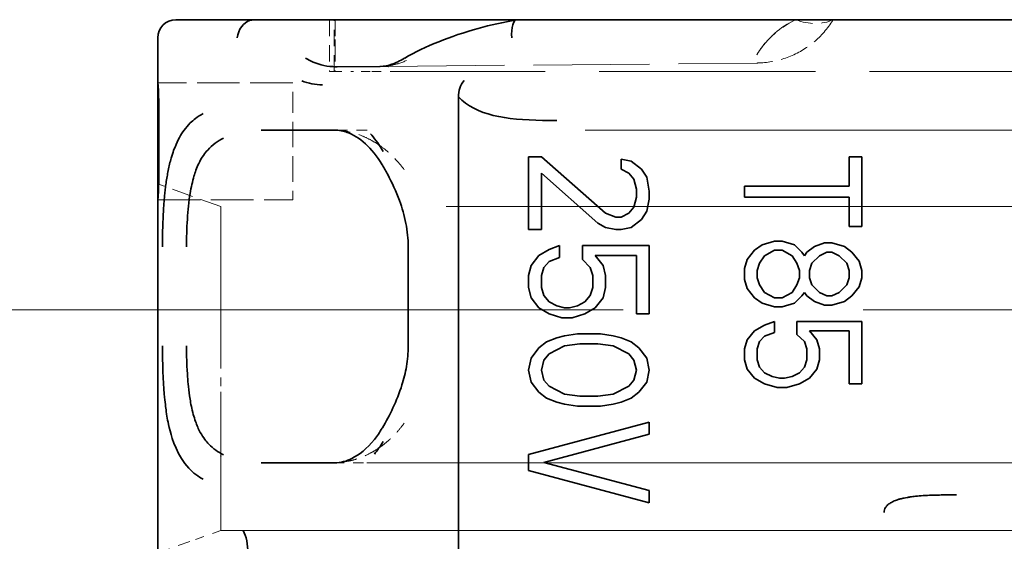
# Model space of a CAD drawing. Units: millimetres. Extents: x 35 to 2070, y 35 to 1450.
# Drawn here: x 371 to 382, y 709 to 715 of the extents above; entities that cross this region are included whole.
import ezdxf

# ---------------------------------------------------------------- set-up
doc = ezdxf.new("R2010")
doc.units = ezdxf.units.MM
doc.header["$LTSCALE"] = 5
doc.linetypes.add('DASHED', pattern=[0.2067, 0.1654, -0.0413])
doc.layers.add('Sichtbar (ISO)', color=7, linetype='Continuous', lineweight=35)
doc.layers.add('Verdeckt (ISO)', color=7, linetype='DASHED', lineweight=18)

msp = doc.modelspace()

# ---------------------------------------------------------------- linework, layer by layer
at = {"layer": 'Sichtbar (ISO)'}
for p, q in [((373.012, 715.264), (373.482, 715.264)), ((373.892, 715.264), (373.482, 715.264)), ((373.892, 715.264), (376.798, 715.264)), ((376.8, 715.264), (377.812, 715.264)), ((377.812, 715.264), (408.512, 715.264)), ((372.812, 714.564), (372.812, 715.064)), ((375.28, 714.745), (374.805, 714.741)), ((375.171, 714.689), (375.171, 714.689)), ((375.372, 714.746), (375.373, 714.746)), ((375.495, 714.689), (375.495, 714.689)), ((372.812, 714.564), (372.813, 714.564)), ((372.812, 714.564), (372.812, 714.364)), ((372.812, 714.364), (372.812, 713.464)), ((372.823, 713.464), (372.823, 714.364)), ((376.154, 714.406), (376.154, 689.172)), ((373.962, 714.039), (373.96, 714.039)), ((373.962, 714.039), (373.967, 714.039)), ((373.967, 714.039), (374.753, 714.039)), ((375.139, 714.039), (375.138, 714.039)), ((376.93, 712.935), (376.93, 713.739)), ((376.93, 713.739), (377.073, 713.739)), ((377.073, 713.739), (377.786, 713.113)), ((377.957, 713.605), (377.957, 713.716)), ((377.957, 713.716), (378.071, 713.694)), ((378.071, 713.694), (378.185, 713.605)), ((380.492, 713.414), (380.492, 713.739)), ((380.492, 713.739), (380.63, 713.739)), ((380.63, 713.739), (380.63, 712.967)), ((378.042, 713.56), (377.957, 713.605)), ((378.185, 713.605), (378.242, 713.515)), ((377.7, 713.002), (377.073, 713.56)), ((377.073, 713.56), (377.073, 712.935)), ((378.099, 713.493), (378.042, 713.56)), ((378.128, 713.381), (378.099, 713.493)), ((378.242, 713.515), (378.27, 713.359)), ((372.812, 713.464), (372.812, 713.264)), ((378.128, 713.292), (378.128, 713.381)), ((379.33, 713.292), (379.33, 713.414)), ((379.33, 713.414), (380.492, 713.414)), ((372.812, 713.264), (372.813, 713.264)), ((372.812, 709.364), (372.812, 713.264)), ((378.099, 713.18), (378.128, 713.292)), ((378.27, 713.27), (378.242, 713.136)), ((378.27, 713.359), (378.27, 713.27)), ((380.492, 713.292), (379.33, 713.292)), ((380.492, 712.967), (380.492, 713.292)), ((378.042, 713.113), (378.099, 713.18)), ((377.786, 713.113), (377.9, 713.069)), ((377.9, 713.069), (377.957, 713.069)), ((377.957, 713.069), (378.042, 713.113)), ((378.185, 713.046), (378.071, 712.957)), ((378.242, 713.136), (378.185, 713.046)), ((377.073, 712.935), (376.93, 712.935)), ((377.786, 712.957), (377.7, 713.002)), ((377.9, 712.935), (377.786, 712.957)), ((377.957, 712.935), (377.9, 712.935)), ((378.071, 712.957), (377.957, 712.935)), ((380.63, 712.967), (380.492, 712.967)), ((375.594, 711.639), (375.594, 712.739)), ((377.044, 712.644), (377.158, 712.711)), ((377.158, 712.711), (377.272, 712.756)), ((377.272, 712.756), (377.272, 712.622)), ((377.529, 712.6), (377.529, 712.756)), ((377.529, 712.756), (378.27, 712.756)), ((378.27, 712.756), (378.27, 711.997)), ((379.441, 712.703), (379.524, 712.764)), ((379.524, 712.764), (379.662, 712.804)), ((379.662, 712.804), (379.745, 712.804)), ((379.745, 712.804), (379.883, 712.764)), ((379.883, 712.764), (379.966, 712.682)), ((380.022, 712.682), (380.105, 712.743)), ((380.105, 712.743), (380.215, 712.784)), ((380.215, 712.784), (380.298, 712.784)), ((380.298, 712.784), (380.437, 712.743)), ((380.437, 712.743), (380.52, 712.682)), ((376.959, 712.533), (377.044, 712.644)), ((377.272, 712.622), (377.158, 712.577)), ((377.614, 712.51), (377.529, 712.6)), ((378.128, 712.644), (377.671, 712.644)), ((377.671, 712.644), (377.757, 712.533)), ((378.128, 711.997), (378.128, 712.644)), ((379.33, 712.499), (379.358, 712.601)), ((379.358, 712.601), (379.441, 712.703)), ((379.551, 712.642), (379.496, 712.56)), ((379.662, 712.703), (379.551, 712.642)), ((379.745, 712.703), (379.662, 712.703)), ((379.856, 712.642), (379.745, 712.703)), ((379.911, 712.56), (379.856, 712.642)), ((379.966, 712.682), (379.994, 712.642)), ((379.994, 712.642), (380.022, 712.682)), ((380.16, 712.642), (380.077, 712.56)), ((380.243, 712.682), (380.16, 712.642)), ((380.298, 712.682), (380.243, 712.682)), ((380.381, 712.642), (380.298, 712.682)), ((380.464, 712.56), (380.381, 712.642)), ((380.52, 712.682), (380.603, 712.581)), ((376.93, 712.421), (376.959, 712.533)), ((377.101, 712.51), (377.073, 712.421)), ((377.158, 712.577), (377.101, 712.51)), ((377.643, 712.421), (377.614, 712.51)), ((377.757, 712.533), (377.786, 712.421)), ((379.33, 712.378), (379.33, 712.499)), ((379.496, 712.56), (379.469, 712.479)), ((379.939, 712.479), (379.911, 712.56)), ((380.077, 712.56), (380.049, 712.479)), ((380.492, 712.479), (380.464, 712.56)), ((380.603, 712.581), (380.63, 712.479)), ((376.93, 712.287), (376.93, 712.421)), ((377.073, 712.421), (377.073, 712.287)), ((377.643, 712.287), (377.643, 712.421)), ((377.786, 712.421), (377.786, 712.287)), ((379.358, 712.276), (379.33, 712.378)), ((379.469, 712.479), (379.469, 712.398)), ((379.469, 712.398), (379.496, 712.317)), ((379.911, 712.317), (379.939, 712.398)), ((379.939, 712.398), (379.939, 712.479)), ((380.049, 712.479), (380.049, 712.398)), ((380.049, 712.398), (380.077, 712.317)), ((380.464, 712.317), (380.492, 712.398)), ((380.492, 712.398), (380.492, 712.479)), ((380.63, 712.398), (380.603, 712.296)), ((380.63, 712.479), (380.63, 712.398)), ((376.959, 712.175), (376.93, 712.287)), ((377.073, 712.287), (377.101, 712.198)), ((377.614, 712.198), (377.643, 712.287)), ((377.786, 712.287), (377.757, 712.175)), ((379.441, 712.174), (379.358, 712.276)), ((379.496, 712.317), (379.551, 712.235)), ((379.856, 712.235), (379.911, 712.317)), ((380.077, 712.317), (380.16, 712.235)), ((380.381, 712.235), (380.464, 712.317)), ((380.603, 712.296), (380.52, 712.195)), ((377.044, 712.064), (376.959, 712.175)), ((377.101, 712.198), (377.158, 712.131)), ((377.557, 712.131), (377.614, 712.198)), ((377.757, 712.175), (377.671, 712.064)), ((379.524, 712.114), (379.441, 712.174)), ((379.551, 712.235), (379.662, 712.174)), ((379.662, 712.174), (379.745, 712.174)), ((379.745, 712.174), (379.856, 712.235)), ((379.966, 712.195), (379.883, 712.114)), ((379.994, 712.235), (379.966, 712.195)), ((380.022, 712.195), (379.994, 712.235)), ((380.105, 712.134), (380.022, 712.195)), ((380.16, 712.235), (380.243, 712.195)), ((380.243, 712.195), (380.298, 712.195)), ((380.298, 712.195), (380.381, 712.235)), ((380.52, 712.195), (380.437, 712.134)), ((377.158, 711.997), (377.044, 712.064)), ((377.158, 712.131), (377.244, 712.086)), ((377.244, 712.086), (377.329, 712.064)), ((377.329, 712.064), (377.386, 712.064)), ((377.386, 712.064), (377.472, 712.086)), ((377.472, 712.086), (377.557, 712.131)), ((377.671, 712.064), (377.557, 711.997)), ((379.662, 712.073), (379.524, 712.114)), ((379.745, 712.073), (379.662, 712.073)), ((379.883, 712.114), (379.745, 712.073)), ((380.215, 712.093), (380.105, 712.134)), ((380.298, 712.093), (380.215, 712.093)), ((380.437, 712.134), (380.298, 712.093)), ((377.301, 711.952), (377.158, 711.997)), ((377.415, 711.952), (377.301, 711.952)), ((377.557, 711.997), (377.415, 711.952)), ((378.27, 711.997), (378.128, 711.997)), ((379.441, 711.809), (379.551, 711.87)), ((379.551, 711.87), (379.662, 711.91)), ((379.662, 711.91), (379.662, 711.789)), ((379.911, 711.768), (379.911, 711.91)), ((379.911, 711.91), (380.63, 711.91)), ((380.63, 711.91), (380.63, 711.22)), ((377.13, 711.684), (377.244, 711.729)), ((377.244, 711.729), (377.329, 711.751)), ((377.329, 711.751), (377.472, 711.773)), ((377.472, 711.773), (377.729, 711.773)), ((377.729, 711.773), (377.871, 711.751)), ((377.871, 711.751), (377.957, 711.729)), ((377.957, 711.729), (378.071, 711.684)), ((379.358, 711.707), (379.441, 711.809)), ((379.551, 711.748), (379.496, 711.687)), ((379.662, 711.789), (379.551, 711.748)), ((379.994, 711.687), (379.911, 711.768)), ((380.492, 711.809), (380.049, 711.809)), ((380.049, 711.809), (380.132, 711.707)), ((380.492, 711.22), (380.492, 711.809)), ((376.959, 711.505), (377.044, 711.617)), ((377.044, 711.617), (377.13, 711.684)), ((377.329, 711.639), (377.158, 711.55)), ((377.5, 711.662), (377.329, 711.639)), ((377.7, 711.662), (377.5, 711.662)), ((377.871, 711.639), (377.7, 711.662)), ((378.042, 711.55), (377.871, 711.639)), ((378.071, 711.684), (378.156, 711.617)), ((378.156, 711.617), (378.242, 711.505)), ((379.33, 711.606), (379.358, 711.707)), ((379.496, 711.687), (379.469, 711.606)), ((380.022, 711.606), (379.994, 711.687)), ((380.132, 711.707), (380.16, 711.606)), ((376.93, 711.371), (376.959, 711.505)), ((377.158, 711.55), (377.101, 711.483)), ((378.099, 711.483), (378.042, 711.55)), ((378.242, 711.505), (378.27, 711.371)), ((379.33, 711.484), (379.33, 711.606)), ((379.469, 711.606), (379.469, 711.484)), ((380.022, 711.484), (380.022, 711.606)), ((380.16, 711.606), (380.16, 711.484)), ((377.101, 711.483), (377.073, 711.371)), ((378.128, 711.371), (378.099, 711.483)), ((379.358, 711.382), (379.33, 711.484)), ((379.469, 711.484), (379.496, 711.403)), ((379.496, 711.403), (379.551, 711.342)), ((379.939, 711.342), (379.994, 711.403)), ((379.994, 711.403), (380.022, 711.484)), ((380.16, 711.484), (380.132, 711.382)), ((376.959, 711.237), (376.93, 711.371)), ((377.073, 711.371), (377.101, 711.26)), ((378.099, 711.26), (378.128, 711.371)), ((378.27, 711.371), (378.242, 711.237)), ((379.441, 711.281), (379.358, 711.382)), ((379.551, 711.342), (379.634, 711.301)), ((379.634, 711.301), (379.717, 711.281)), ((379.773, 711.281), (379.856, 711.301)), ((379.856, 711.301), (379.939, 711.342)), ((380.132, 711.382), (380.049, 711.281)), ((377.044, 711.126), (376.959, 711.237)), ((377.101, 711.26), (377.158, 711.193)), ((377.158, 711.193), (377.329, 711.103)), ((377.871, 711.103), (378.042, 711.193)), ((378.042, 711.193), (378.099, 711.26)), ((378.242, 711.237), (378.156, 711.126)), ((379.551, 711.22), (379.441, 711.281)), ((379.69, 711.179), (379.551, 711.22)), ((379.8, 711.179), (379.69, 711.179)), ((379.717, 711.281), (379.773, 711.281)), ((379.939, 711.22), (379.8, 711.179)), ((380.049, 711.281), (379.939, 711.22)), ((380.63, 711.22), (380.492, 711.22)), ((377.13, 711.059), (377.044, 711.126)), ((377.329, 711.103), (377.5, 711.081)), ((377.5, 711.081), (377.7, 711.081)), ((377.7, 711.081), (377.871, 711.103)), ((378.156, 711.126), (378.071, 711.059)), ((377.244, 711.014), (377.13, 711.059)), ((377.329, 710.992), (377.244, 711.014)), ((377.472, 710.969), (377.329, 710.992)), ((377.729, 710.969), (377.472, 710.969)), ((377.871, 710.992), (377.729, 710.969)), ((377.957, 711.014), (377.871, 710.992)), ((378.071, 711.059), (377.957, 711.014)), ((376.93, 710.433), (378.27, 710.791)), ((378.27, 710.791), (378.27, 710.657)), ((378.27, 710.657), (377.101, 710.344)), ((373.511, 710.416), (373.511, 710.417)), ((376.93, 710.255), (376.93, 710.433)), ((373.96, 710.339), (373.962, 710.339)), ((373.967, 710.339), (373.962, 710.339)), ((374.753, 710.339), (373.967, 710.339)), ((375.135, 710.339), (375.136, 710.339)), ((377.101, 710.344), (378.27, 710.031)), ((378.27, 709.897), (376.93, 710.255)), ((378.27, 710.031), (378.27, 709.897)), ((373.23, 709.489), (373.231, 709.489))]:
    msp.add_line(p, q, dxfattribs=at)
msp.add_arc((373.012, 715.064), 0.2, 90, 180, dxfattribs=at)
for centre, major_axis, ratio, start_param, end_param in [((373.862, 715.064), (0.06, 0.194), 0.806308, 0.490138, 1.816839), ((374.182, 715.064), (-0.376, 0.168), 0.287691, 5.712321, 5.956416), ((376.814, 715.065), (-0.016, 0.2), 0.349695, 6.255795, 7.826495), ((379.887, 716.161), (0.428, -0.895), 0.661655, 6.277701, 6.277828), ((375.654, 714.665), (-0.1, 0.173), 0.723903, 6.282317, 6.285504), ((374.809, 714.539), (-0.002, 0.202), 0.832137, 0.009589, 0.070257), ((375.28, 716.438), (-0.002, -1.692), 0.62205, 0.098232, 0.098394), ((375.482, 714.582), (-0.07, 0.187), 0.814731, 6.279458, 6.28154), ((374.649, 716.296), (-0.023, -1.755), 0.557177, 6.060553, 6.297539), ((376.361, 714.415), (-0.001, 0.246), 0.844185, 0.785847, 1.603042), ((374.537, 712.153), (0.005, 2.114), 0.554061, 3.767563, 3.873323), ((373.619, 709.355), (0, -0.349), 0.552844, 1.527484, 2.30986)]:
    msp.add_ellipse(centre, major_axis=major_axis, ratio=ratio, start_param=start_param, end_param=end_param, dxfattribs=at)
for points, knots in [([(375.555, 714.838), (375.782, 714.969), (376.061, 715.082), (376.507, 715.205), (376.649, 715.237), (376.795, 715.264)], [0, 0, 0, 0, 0.1094657, 0.1094657, 0.1567874, 0.1567874, 0.1567874, 0.1567874]), ([(374.758, 714.743), (374.714, 714.745), (374.669, 714.753), (374.566, 714.78), (374.509, 714.804), (374.453, 714.837)], [-0.05011227, -0.05011227, -0.05011227, -0.05011227, -0.02883847, -0.02883847, -0.00000009, -0.00000009, -0.00000009, -0.00000009]), ([(372.813, 714.564), (372.813, 714.564), (372.814, 714.559), (372.816, 714.539), (372.817, 714.523), (372.819, 714.488), (372.821, 714.465), (372.822, 714.416), (372.823, 714.389), (372.823, 714.364)], [-0.03015381, -0.03015381, -0.03015381, -0.03015381, -0.02261469, -0.02261469, -0.01507557, -0.01507557, -0.00753778, -0.00753778, 0, 0, 0, 0]), ([(377.246, 714.145), (376.81, 714.145), (376.464, 714.166), (376.2, 714.359), (376.175, 714.381), (376.154, 714.406)], [0, 0, 0, 0, 0.89161, 0.89161, 1, 1, 1, 1]), ([(373.316, 714.222), (373.285, 714.205), (373.257, 714.187), (373.23, 714.166), (373.21, 714.151), (373.191, 714.134), (373.174, 714.117), (373.149, 714.092), (373.126, 714.065), (373.104, 714.036), (373.086, 714.011), (373.069, 713.984), (373.054, 713.956), (373.035, 713.923), (373.019, 713.887), (373.004, 713.85), (372.993, 713.824), (372.984, 713.798), (372.975, 713.771), (372.971, 713.757), (372.966, 713.742), (372.962, 713.727), (372.955, 713.705), (372.949, 713.682), (372.944, 713.66), (372.938, 713.636), (372.933, 713.613), (372.929, 713.59), (372.924, 713.566), (372.92, 713.543), (372.916, 713.521), (372.912, 713.496), (372.908, 713.473), (372.905, 713.449), (372.901, 713.426), (372.899, 713.403), (372.896, 713.382), (372.893, 713.358), (372.891, 713.336), (372.889, 713.315), (372.887, 713.294), (372.885, 713.274), (372.883, 713.254), (372.882, 713.236), (372.88, 713.215), (372.879, 713.192), (372.877, 713.172), (372.876, 713.15), (372.875, 713.126), (372.873, 713.1), (372.872, 713.072), (372.871, 713.043), (372.869, 713.014), (372.868, 712.983), (372.867, 712.95), (372.867, 712.919), (372.866, 712.885), (372.865, 712.85), (372.865, 712.815), (372.864, 712.778), (372.864, 712.739)], [0.0000331, 0.0000331, 0.0000331, 0.0000331, 0.0666414, 0.0666414, 0.0666414, 0.1152537, 0.1152537, 0.1152537, 0.1834941, 0.1834941, 0.1834941, 0.2423468, 0.2423468, 0.2423468, 0.3116705, 0.3116705, 0.3116705, 0.3583181, 0.3583181, 0.3583181, 0.3838753, 0.3838753, 0.3838753, 0.4242021, 0.4242021, 0.4242021, 0.4672194, 0.4672194, 0.4672194, 0.5119547, 0.5119547, 0.5119547, 0.5614245, 0.5614245, 0.5614245, 0.61148, 0.61148, 0.61148, 0.6646955, 0.6646955, 0.6646955, 0.7166362, 0.7166362, 0.7166362, 0.7669153, 0.7669153, 0.7669153, 0.8118993, 0.8118993, 0.8118993, 0.8607799, 0.8607799, 0.8607799, 0.90826, 0.90826, 0.90826, 0.95413, 0.95413, 0.95413, 1, 1, 1, 1]), ([(375.305, 713.652), (375.247, 713.749), (375.182, 713.827), (375.048, 713.95), (374.979, 713.99), (374.872, 714.028), (374.829, 714.037), (374.775, 714.039)], [0.0008534, 0.0008534, 0.0008534, 0.0008534, 0.0474735, 0.0474735, 0.0993285, 0.0993285, 0.1359811, 0.1359811, 0.1359811, 0.1359811]), ([(373.544, 713.949), (373.51, 713.932), (373.478, 713.913), (373.42, 713.87), (373.392, 713.844), (373.35, 713.798), (373.335, 713.778), (373.301, 713.73), (373.283, 713.699), (373.244, 713.616), (373.227, 713.567), (373.206, 713.495), (373.198, 713.465), (373.184, 713.402), (373.177, 713.369), (373.157, 713.243), (373.148, 713.147), (373.138, 712.996), (373.135, 712.945), (373.133, 712.842), (373.132, 712.791), (373.133, 712.739)], [0.000045, 0.000045, 0.000045, 0.000045, 0.0169857, 0.0169857, 0.0334595, 0.0334595, 0.0444086, 0.0444086, 0.0585236, 0.0585236, 0.0800427, 0.0800427, 0.0949645, 0.0949645, 0.1104271, 0.1104271, 0.1516873, 0.1516873, 0.1722915, 0.1722915, 0.1928886, 0.1928886, 0.1928886, 0.1928886]), ([(375.594, 712.739), (375.594, 712.828), (375.584, 712.917), (375.551, 713.09), (375.526, 713.175), (375.458, 713.359), (375.413, 713.455), (375.347, 713.579), (375.327, 713.614), (375.307, 713.648)], [0, 0, 0, 0, 0.0265044, 0.0265044, 0.0543353, 0.0543353, 0.0910551, 0.0910551, 0.1062588, 0.1062588, 0.1062588, 0.1062588]), ([(372.823, 713.464), (372.823, 713.439), (372.822, 713.412), (372.821, 713.363), (372.819, 713.341), (372.817, 713.305), (372.816, 713.29), (372.814, 713.269), (372.813, 713.264), (372.813, 713.264)], [-0.12058653, -0.12058653, -0.12058653, -0.12058653, -0.11305012, -0.11305012, -0.10551371, -0.10551371, -0.09797322, -0.09797322, -0.09043295, -0.09043295, -0.09043295, -0.09043295]), ([(372.864, 711.639), (372.865, 711.451), (372.873, 711.247), (372.893, 711.009), (372.901, 710.953), (372.919, 710.827), (372.921, 710.808), (372.973, 710.603), (373.032, 710.412), (373.206, 710.227), (373.264, 710.186), (373.316, 710.157)], [0, 0, 0, 0, 0.20736, 0.20736, 0.35136, 0.35136, 0.6499584, 0.6499584, 0.8987904, 0.8987904, 0.9999658, 0.9999658, 0.9999658, 0.9999658]), ([(373.133, 711.639), (373.132, 711.582), (373.133, 711.524), (373.134, 711.467), (373.136, 711.409), (373.14, 711.353), (373.144, 711.298), (373.146, 711.261), (373.149, 711.224), (373.153, 711.189), (373.158, 711.141), (373.164, 711.094), (373.171, 711.049), (373.179, 710.999), (373.19, 710.94), (373.207, 710.878), (373.214, 710.851), (373.223, 710.826), (373.232, 710.801), (373.247, 710.757), (373.264, 710.717), (373.285, 710.679), (373.301, 710.65), (373.318, 710.624), (373.336, 710.6), (373.35, 710.581), (373.364, 710.564), (373.38, 710.548), (373.404, 710.523), (373.429, 710.501), (373.456, 710.482), (373.484, 710.462), (373.513, 710.445), (373.544, 710.43)], [0.0000002, 0.0000002, 0.0000002, 0.0000002, 0.017236, 0.017236, 0.017236, 0.0344239, 0.0344239, 0.0344239, 0.0459098, 0.0459098, 0.0459098, 0.0612035, 0.0612035, 0.0612035, 0.0782354, 0.0782354, 0.0782354, 0.0856396, 0.0856396, 0.0856396, 0.0985115, 0.0985115, 0.0985115, 0.1081181, 0.1081181, 0.1081181, 0.1155154, 0.1155154, 0.1155154, 0.1266367, 0.1266367, 0.1266367, 0.1380429, 0.1380429, 0.1380429, 0.1380429]), ([(375.307, 710.731), (375.387, 710.865), (375.468, 711.025), (375.545, 711.271), (375.562, 711.34), (375.587, 711.485), (375.594, 711.562), (375.594, 711.639)], [0, 0, 0, 0, 0.0610038, 0.0610038, 0.0829253, 0.0829253, 0.106035, 0.106035, 0.106035, 0.106035]), ([(374.775, 710.34), (374.85, 710.342), (374.905, 710.357), (375.047, 710.428), (375.136, 710.497), (375.248, 710.638), (375.277, 710.68), (375.305, 710.726)], [0, 0, 0, 0, 0.0510356, 0.0510356, 0.1127275, 0.1127275, 0.1350795, 0.1350795, 0.1350795, 0.1350795]), ([(381.248, 709.97), (381.277, 709.973), (381.306, 709.975), (381.337, 709.977), (381.367, 709.979), (381.397, 709.98), (381.428, 709.981), (381.432, 709.981), (381.435, 709.981), (381.439, 709.981), (381.463, 709.982), (381.487, 709.982), (381.511, 709.983), (381.525, 709.983), (381.54, 709.983), (381.554, 709.983), (381.559, 709.983), (381.564, 709.984), (381.569, 709.984), (381.606, 709.984), (381.644, 709.984), (381.682, 709.984)], [0.5870918, 0.5870918, 0.5870918, 0.5870918, 0.6732514, 0.6732514, 0.6732514, 0.7588683, 0.7588683, 0.7588683, 0.7686856, 0.7686856, 0.7686856, 0.8361904, 0.8361904, 0.8361904, 0.8769556, 0.8769556, 0.8769556, 0.89161, 0.89161, 0.89161, 1, 1, 1, 1]), ([(380.878, 709.79), (380.878, 709.799), (380.879, 709.809), (380.882, 709.818), (380.885, 709.827), (380.889, 709.836), (380.895, 709.845), (380.901, 709.854), (380.909, 709.863), (380.918, 709.872), (380.927, 709.88), (380.938, 709.888), (380.95, 709.896), (380.963, 709.903), (380.977, 709.91), (380.992, 709.917), (381.007, 709.923), (381.024, 709.929), (381.042, 709.935), (381.047, 709.936), (381.052, 709.937), (381.056, 709.939), (381.071, 709.943), (381.086, 709.946), (381.101, 709.949), (381.112, 709.951), (381.122, 709.953), (381.133, 709.955), (381.145, 709.957), (381.157, 709.959), (381.169, 709.961), (381.189, 709.964), (381.208, 709.966), (381.229, 709.968), (381.235, 709.969), (381.241, 709.97), (381.248, 709.97)], [0, 0, 0, 0, 0.0512256, 0.0512256, 0.0512256, 0.1055692, 0.1055692, 0.1055692, 0.1657595, 0.1657595, 0.1657595, 0.228494, 0.228494, 0.228494, 0.294005, 0.294005, 0.294005, 0.3622744, 0.3622744, 0.3622744, 0.3797557, 0.3797557, 0.3797557, 0.4329466, 0.4329466, 0.4329466, 0.4686556, 0.4686556, 0.4686556, 0.5072923, 0.5072923, 0.5072923, 0.5680957, 0.5680957, 0.5680957, 0.5870918, 0.5870918, 0.5870918, 0.5870918])]:
    msp.add_open_spline(points, degree=3, knots=knots, dxfattribs=at)
for points in [[(379.898, 715.265), (379.898, 715.265), (379.897, 715.265), (379.897, 715.264)], [(375.413, 714.77), (375.453, 714.785), (375.501, 714.807), (375.551, 714.836)], [(374.758, 714.743), (374.771, 714.742), (374.783, 714.741), (374.795, 714.742)], [(374.805, 714.741), (374.8, 714.741), (374.794, 714.741), (374.788, 714.741)], [(375.282, 714.745), (375.33, 714.746), (375.37, 714.754), (375.413, 714.77)], [(374.775, 714.039), (374.767, 714.039), (374.76, 714.039), (374.753, 714.039)], [(375.316, 713.8), (375.255, 713.9), (375.213, 713.953), (375.176, 713.997)], [(375.271, 713.872), (375.27, 713.872), (375.27, 713.872), (375.269, 713.872)], [(375.268, 710.505), (375.268, 710.505), (375.268, 710.505), (375.268, 710.505)], [(374.753, 710.339), (374.76, 710.339), (374.767, 710.339), (374.775, 710.34)]]:
    msp.add_open_spline(points, degree=3, dxfattribs=at)
at = {"layer": 'Verdeckt (ISO)', "ltscale": 0.21894}
for p, q in [((374.721, 715.264), (374.721, 714.689)), ((374.773, 714.689), (374.773, 715.264))]:
    msp.add_line(p, q, dxfattribs=at)
at = {"layer": 'Verdeckt (ISO)', "ltscale": 0.218957}
msp.add_line((374.783, 715.264), (374.783, 714.689), dxfattribs=at)
at = {"layer": 'Verdeckt (ISO)', "ltscale": 0.122012}
msp.add_line((374.783, 714.944), (374.783, 715.264), dxfattribs=at)
at = {"layer": 'Verdeckt (ISO)', "ltscale": 0.000549296}
msp.add_line((376.798, 715.264), (376.8, 715.264), dxfattribs=at)
at = {"layer": 'Verdeckt (ISO)', "ltscale": 0.267592}
msp.add_line((374.721, 714.689), (374.734, 714.689), dxfattribs=at)
at = {"layer": 'Verdeckt (ISO)', "ltscale": 0.148974}
msp.add_line((374.734, 714.689), (374.985, 714.689), dxfattribs=at)
at = {"layer": 'Verdeckt (ISO)', "ltscale": 0.070707}
msp.add_line((375.171, 714.689), (374.985, 714.689), dxfattribs=at)
at = {"layer": 'Verdeckt (ISO)', "ltscale": 0.123539}
msp.add_line((375.495, 714.689), (375.171, 714.689), dxfattribs=at)
at = {"layer": 'Verdeckt (ISO)', "ltscale": 0.00324}
msp.add_line((375.285, 714.745), (375.28, 714.745), dxfattribs=at)
at = {"layer": 'Verdeckt (ISO)', "ltscale": 0.033237}
msp.add_line((375.285, 714.745), (375.372, 714.746), dxfattribs=at)
at = {"layer": 'Verdeckt (ISO)', "ltscale": 1.559016}
msp.add_line((375.373, 714.746), (379.465, 714.783), dxfattribs=at)
at = {"layer": 'Verdeckt (ISO)', "ltscale": 2.902696}
msp.add_line((383.116, 714.689), (375.495, 714.689), dxfattribs=at)
at = {"layer": 'Verdeckt (ISO)', "ltscale": 0.57115}
for p, q in [((374.312, 714.564), (372.813, 714.564)), ((372.813, 713.264), (374.312, 713.264))]:
    msp.add_line(p, q, dxfattribs=at)
at = {"layer": 'Verdeckt (ISO)', "ltscale": 0.119576}
msp.add_line((374.312, 714.364), (374.312, 714.564), dxfattribs=at)
at = {"layer": 'Verdeckt (ISO)', "ltscale": 0.342745}
msp.add_line((374.312, 713.464), (374.312, 714.364), dxfattribs=at)
at = {"layer": 'Verdeckt (ISO)'}
for p, q in [((373.316, 714.222), (373.316, 714.222)), ((373.316, 710.157), (373.316, 710.157))]:
    msp.add_line(p, q, dxfattribs=at)
at = {"layer": 'Verdeckt (ISO)', "ltscale": 0.006183}
msp.add_line((374.767, 714.039), (374.753, 714.039), dxfattribs=at)
at = {"layer": 'Verdeckt (ISO)', "ltscale": 0.009804}
msp.add_line((374.753, 714.039), (374.767, 714.039), dxfattribs=at)
at = {"layer": 'Verdeckt (ISO)', "ltscale": 0.141255}
msp.add_line((375.138, 714.039), (374.767, 714.039), dxfattribs=at)
at = {"layer": 'Verdeckt (ISO)', "ltscale": 11.711775}
msp.add_line((411.452, 714.039), (375.139, 714.039), dxfattribs=at)
at = {"layer": 'Verdeckt (ISO)', "ltscale": 0.283054}
msp.add_line((373.512, 713.189), (372.812, 713.439), dxfattribs=at)
at = {"layer": 'Verdeckt (ISO)', "ltscale": 0.119575}
msp.add_line((374.312, 713.264), (374.312, 713.464), dxfattribs=at)
at = {"layer": 'Verdeckt (ISO)', "ltscale": 12.127076}
msp.add_line((411.112, 713.189), (373.512, 713.189), dxfattribs=at)
at = {"layer": 'Verdeckt (ISO)', "ltscale": 0.266558}
for p, q in [((373.512, 711.489), (373.512, 712.189)), ((373.512, 710.589), (373.512, 711.289))]:
    msp.add_line(p, q, dxfattribs=at)
at = {"layer": 'Verdeckt (ISO)', "ltscale": 12.901145}
msp.add_line((327.312, 712.039), (607.312, 712.039), dxfattribs=at)
at = {"layer": 'Verdeckt (ISO)', "ltscale": 0.076088}
msp.add_line((373.512, 711.489), (373.512, 711.289), dxfattribs=at)
at = {"layer": 'Verdeckt (ISO)', "ltscale": 0.006185}
msp.add_line((374.753, 710.339), (374.767, 710.339), dxfattribs=at)
at = {"layer": 'Verdeckt (ISO)', "ltscale": 0.009803}
msp.add_line((374.767, 710.339), (374.753, 710.339), dxfattribs=at)
at = {"layer": 'Verdeckt (ISO)', "ltscale": 0.140213}
msp.add_line((374.767, 710.339), (375.135, 710.339), dxfattribs=at)
at = {"layer": 'Verdeckt (ISO)', "ltscale": 11.712815}
msp.add_line((375.136, 710.339), (411.452, 710.339), dxfattribs=at)
at = {"layer": 'Verdeckt (ISO)', "ltscale": 0.113761}
msp.add_line((373.231, 709.489), (373.512, 709.589), dxfattribs=at)
at = {"layer": 'Verdeckt (ISO)', "ltscale": 12.030317}
msp.add_line((373.512, 709.589), (410.812, 709.589), dxfattribs=at)
at = {"layer": 'Verdeckt (ISO)', "ltscale": 0.169134}
msp.add_line((372.812, 709.339), (373.23, 709.489), dxfattribs=at)
at = {"layer": 'Verdeckt (ISO)', "ltscale": 0.002497}
msp.add_arc((379.457, 715.783), 1, 328.3834, 328.7739, dxfattribs=at)
at = {"layer": 'Verdeckt (ISO)'}
msp.add_arc((379.457, 715.783), 1, 270.4761, 270.4786, dxfattribs=at)
at = {"layer": 'Verdeckt (ISO)', "ltscale": 0.228531}
msp.add_ellipse((379.887, 716.161), major_axis=(0.428, -0.895), ratio=0.661655, start_param=5.672757, end_param=6.277707, dxfattribs=at)
at = {"layer": 'Verdeckt (ISO)', "ltscale": 0.002872}
msp.add_ellipse((379.452, 715.786), major_axis=(0.864, -0.516), ratio=0.874322, start_param=6.267472, end_param=6.275226, dxfattribs=at)
at = {"layer": 'Verdeckt (ISO)', "ltscale": 0.102064}
msp.add_ellipse((376.087, 716.03), major_axis=(-1.044, -1.222), ratio=0.403504, start_param=0.576875, end_param=0.743754, dxfattribs=at)
at = {"layer": 'Verdeckt (ISO)', "ltscale": 0.059319}
msp.add_ellipse((375.28, 716.438), major_axis=(-0.002, -1.692), ratio=0.62205, start_param=0.006062, end_param=0.098233, dxfattribs=at)
at = {"layer": 'Verdeckt (ISO)', "ltscale": 0.060952}
msp.add_ellipse((375.28, 716.438), major_axis=(-0.002, -1.692), ratio=0.62205, start_param=0.098395, end_param=0.1931, dxfattribs=at)
at = {"layer": 'Verdeckt (ISO)', "ltscale": 0.001582}
msp.add_ellipse((379.426, 715.791), major_axis=(0.039, -1.008), ratio=0.009518, start_param=6.281734, end_param=6.286111, dxfattribs=at)
at = {"layer": 'Verdeckt (ISO)', "ltscale": 0.000344459}
msp.add_ellipse((375.566, 713.8), major_axis=(-0.259, -0.153), ratio=0.606456, start_param=6.282953, end_param=6.286839, dxfattribs=at)
at = {"layer": 'Verdeckt (ISO)', "ltscale": 0.000346738}
msp.add_ellipse((375.566, 710.578), major_axis=(-0.259, 0.153), ratio=0.606455, start_param=6.279567, end_param=6.283473, dxfattribs=at)
at = {"layer": 'Verdeckt (ISO)', "ltscale": 0.384768}
msp.add_open_spline([(380.309, 715.259), (380.252, 715.167), (380.179, 715.083), (380.015, 714.946), (379.921, 714.891), (379.724, 714.814), (379.617, 714.791), (379.496, 714.784), (379.481, 714.784), (379.465, 714.783)], degree=3, knots=[0, 0, 0, 0, 0.0323317, 0.0323317, 0.064184, 0.064184, 0.0960214, 0.0960214, 0.1006205, 0.1006205, 0.1006205, 0.1006205], dxfattribs=at)
at = {"layer": 'Verdeckt (ISO)', "ltscale": 0.387442}
msp.add_open_spline([(379.466, 714.877), (379.495, 714.926), (379.53, 714.972), (379.657, 715.118), (379.76, 715.198), (379.899, 715.265)], degree=3, knots=[0, 0, 0, 0, 0.298598, 0.298598, 1, 1, 1, 1], dxfattribs=at)
at = {"layer": 'Verdeckt (ISO)', "ltscale": 0.386499}
msp.add_open_spline([(379.897, 715.264), (379.716, 715.18), (379.595, 715.065), (379.487, 714.911), (379.476, 714.894), (379.466, 714.876)], degree=3, knots=[0.0023695, 0.0023695, 0.0023695, 0.0023695, 0.89161, 0.89161, 1, 1, 1, 1], dxfattribs=at)
at = {"layer": 'Verdeckt (ISO)', "ltscale": 0.002002}
msp.add_open_spline([(375.551, 714.836), (375.552, 714.837), (375.553, 714.837), (375.554, 714.838)], degree=3, dxfattribs=at)
at = {"layer": 'Verdeckt (ISO)', "ltscale": 0.018409}
msp.add_open_spline([(374.788, 714.741), (374.778, 714.741), (374.768, 714.742), (374.758, 714.743)], degree=3, dxfattribs=at)
at = {"layer": 'Verdeckt (ISO)', "ltscale": 0.305401}
msp.add_open_spline([(375.269, 713.872), (375.239, 713.893), (375.208, 713.912), (375.176, 713.929), (375.143, 713.947), (375.108, 713.963), (375.073, 713.977), (375.021, 713.997), (374.968, 714.012), (374.915, 714.023), (374.868, 714.032), (374.821, 714.037), (374.775, 714.039)], degree=3, knots=[0.05339272, 0.05339272, 0.05339272, 0.05339272, 0.06938935, 0.06938935, 0.06938935, 0.0866165, 0.0866165, 0.0866165, 0.11250998, 0.11250998, 0.11250998, 0.13503451, 0.13503451, 0.13503451, 0.13503451], dxfattribs=at)
at = {"layer": 'Verdeckt (ISO)', "ltscale": 0.198237}
msp.add_open_spline([(375.55, 713.596), (375.495, 713.672), (375.437, 713.735), (375.375, 713.791), (375.341, 713.82), (375.306, 713.847), (375.271, 713.872)], degree=3, knots=[0, 0, 0, 0, 0.03456044, 0.03456044, 0.03456044, 0.0531693, 0.0531693, 0.0531693, 0.0531693], dxfattribs=at)
at = {"layer": 'Verdeckt (ISO)', "ltscale": 0.003152}
msp.add_open_spline([(375.308, 713.647), (375.307, 713.649), (375.306, 713.651), (375.305, 713.652)], degree=3, dxfattribs=at)
at = {"layer": 'Verdeckt (ISO)', "ltscale": 1.017145}
msp.add_open_spline([(373.512, 711.489), (373.512, 711.714), (373.511, 711.937), (373.511, 712.349), (373.512, 712.535), (373.512, 712.848), (373.511, 712.973), (373.511, 713.145), (373.512, 713.189), (373.512, 713.189)], degree=3, knots=[0, 0, 0, 0, 0.0674139, 0.0674139, 0.1338302, 0.1338302, 0.2002464, 0.2002464, 0.2676603, 0.2676603, 0.2676603, 0.2676603], dxfattribs=at)
at = {"layer": 'Verdeckt (ISO)', "ltscale": 0.598279}
for points, knots in [([(373.512, 713.189), (373.512, 713.189), (373.511, 713.163), (373.512, 713.062), (373.512, 712.989), (373.512, 712.804), (373.512, 712.695), (373.511, 712.452), (373.512, 712.321), (373.512, 712.189)], [0, 0, 0, 0, 0.0396542, 0.0396542, 0.0787236, 0.0787236, 0.117793, 0.117793, 0.1574471, 0.1574471, 0.1574471, 0.1574471]), ([(373.512, 710.589), (373.512, 710.457), (373.511, 710.326), (373.512, 710.084), (373.512, 709.974), (373.512, 709.79), (373.512, 709.717), (373.511, 709.615), (373.512, 709.589), (373.512, 709.589)], [0, 0, 0, 0, 0.0396542, 0.0396542, 0.0787236, 0.0787236, 0.117793, 0.117793, 0.1574472, 0.1574472, 0.1574472, 0.1574472])]:
    msp.add_open_spline(points, degree=3, knots=knots, dxfattribs=at)
at = {"layer": 'Verdeckt (ISO)', "ltscale": 0.348716}
msp.add_open_spline([(373.511, 710.417), (373.511, 710.487), (373.511, 710.559), (373.511, 710.842), (373.512, 711.065), (373.512, 711.289)], degree=3, knots=[0.17587523, 0.17587523, 0.17587523, 0.17587523, 0.20024633, 0.20024633, 0.26766014, 0.26766014, 0.26766014, 0.26766014], dxfattribs=at)
at = {"layer": 'Verdeckt (ISO)', "ltscale": 0.199916}
msp.add_open_spline([(375.268, 710.505), (375.28, 710.513), (375.292, 710.522), (375.304, 710.53), (375.328, 710.548), (375.351, 710.568), (375.375, 710.588), (375.383, 710.595), (375.39, 710.602), (375.398, 710.609), (375.421, 710.631), (375.444, 710.654), (375.466, 710.678), (375.47, 710.683), (375.475, 710.688), (375.479, 710.694), (375.504, 710.722), (375.528, 710.751), (375.55, 710.782)], degree=3, knots=[0.08336309, 0.08336309, 0.08336309, 0.08336309, 0.08950337, 0.08950337, 0.08950337, 0.10209235, 0.10209235, 0.10209235, 0.1063524, 0.1063524, 0.1063524, 0.11907505, 0.11907505, 0.11907505, 0.12170661, 0.12170661, 0.12170661, 0.13596783, 0.13596783, 0.13596783, 0.13596783], dxfattribs=at)
at = {"layer": 'Verdeckt (ISO)', "ltscale": 0.003151}
msp.add_open_spline([(375.305, 710.726), (375.306, 710.728), (375.307, 710.73), (375.308, 710.731)], degree=3, dxfattribs=at)
at = {"layer": 'Verdeckt (ISO)', "ltscale": 0.667813}
msp.add_open_spline([(373.512, 709.589), (373.512, 709.589), (373.511, 709.634), (373.511, 709.806), (373.512, 709.93), (373.512, 710.186), (373.512, 710.297), (373.511, 710.416)], degree=3, knots=[0, 0, 0, 0, 0.0674138, 0.0674138, 0.1338301, 0.1338301, 0.1757393, 0.1757393, 0.1757393, 0.1757393], dxfattribs=at)
at = {"layer": 'Verdeckt (ISO)', "ltscale": 0.304195}
msp.add_open_spline([(374.775, 710.34), (374.823, 710.341), (374.872, 710.347), (374.92, 710.357), (374.945, 710.362), (374.97, 710.368), (374.995, 710.375), (375.019, 710.382), (375.043, 710.39), (375.067, 710.399), (375.069, 710.4), (375.071, 710.401), (375.073, 710.402), (375.108, 710.416), (375.143, 710.431), (375.176, 710.45), (375.182, 710.453), (375.188, 710.456), (375.194, 710.459), (375.219, 710.473), (375.243, 710.488), (375.268, 710.505)], degree=3, knots=[0.00333508, 0.00333508, 0.00333508, 0.00333508, 0.02632873, 0.02632873, 0.02632873, 0.03821363, 0.03821363, 0.03821363, 0.04984487, 0.04984487, 0.04984487, 0.05094193, 0.05094193, 0.05094193, 0.06787122, 0.06787122, 0.06787122, 0.07079641, 0.07079641, 0.07079641, 0.08327031, 0.08327031, 0.08327031, 0.08327031], dxfattribs=at)

doc.saveas('drawing.dxf')
